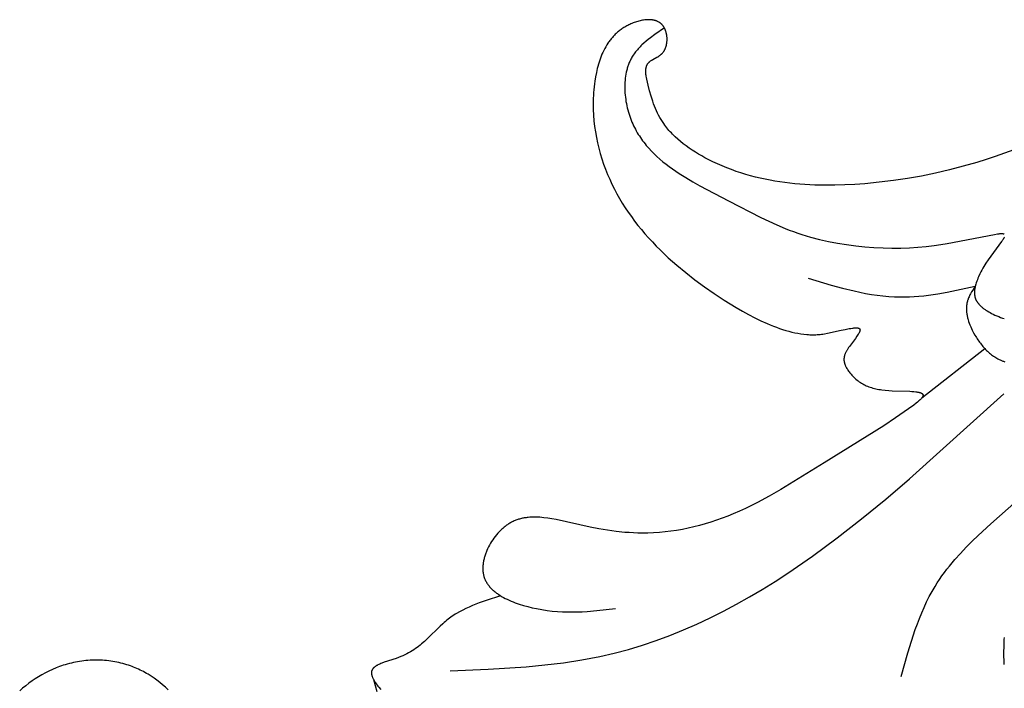
# Model space of a CAD drawing. Extents: x 0.6 to 31.3, y 0.5 to 30.3.
# Drawn here: x 5.5 to 8.7, y 20.2 to 22.4 of the extents above; entities that cross this region are included whole.
import ezdxf

# ---------------------------------------------------------------- set-up
doc = ezdxf.new("R2010")
doc.units = 0
doc.header["$MEASUREMENT"] = 0
doc.layers.get('0').update_dxf_attribs({"lineweight": 25})

# ---------------------------------------------------------------- blocks, each defined once
blk = doc.blocks.new('CAR416-2-Front')
for points in [[(-5.5696, -3.288), (-5.6278, -3.309), (-5.6571, -3.3188), (-5.6866, -3.3281), (-5.7298, -3.3406), (-5.7734, -3.352), (-5.8173, -3.3622), (-5.8615, -3.3713), (-5.906, -3.3791), (-5.9508, -3.3858), (-5.9958, -3.3913), (-6.0412, -3.3956), (-6.0729, -3.3979), (-6.1047, -3.3995), (-6.1365, -3.4004), (-6.1684, -3.4006), (-6.2002, -3.3999), (-6.232, -3.3983), (-6.2637, -3.3957), (-6.2952, -3.3921), (-6.3109, -3.3899), (-6.3266, -3.3875), (-6.3422, -3.3847), (-6.3577, -3.3816), (-6.3732, -3.3782), (-6.3886, -3.3745), (-6.404, -3.3705), (-6.4192, -3.3662), (-6.4344, -3.3615), (-6.4495, -3.3565), (-6.4645, -3.3511), (-6.4795, -3.3454), (-6.4943, -3.3393), (-6.509, -3.3328), (-6.5236, -3.3259), (-6.5381, -3.3186), (-6.5485, -3.3132), (-6.5588, -3.3075), (-6.5689, -3.3016), (-6.5789, -3.2955), (-6.5888, -3.2892), (-6.5985, -3.2826), (-6.6079, -3.2759), (-6.6172, -3.2689), (-6.6261, -3.2618), (-6.6348, -3.2544), (-6.6431, -3.2467), (-6.6472, -3.2429), (-6.6511, -3.2389), (-6.655, -3.2349), (-6.6588, -3.2309), (-6.6625, -3.2267), (-6.666, -3.2226), (-6.6695, -3.2184), (-6.6729, -3.2141), (-6.6761, -3.2097), (-6.6792, -3.2053), (-6.6836, -3.1989), (-6.6877, -3.1923), (-6.6916, -3.1855), (-6.6953, -3.1787), (-6.6988, -3.1717), (-6.7021, -3.1645), (-6.7053, -3.1572), (-6.7083, -3.1497), (-6.7112, -3.1421), (-6.7139, -3.1343), (-6.7191, -3.1182), (-6.724, -3.1013), (-6.7287, -3.0836), (-6.7311, -3.0739), (-6.7333, -3.0641), (-6.7342, -3.0593), (-6.735, -3.0545), (-6.7353, -3.0521), (-6.7356, -3.0497), (-6.7358, -3.0474), (-6.736, -3.0451), (-6.7361, -3.0428), (-6.7361, -3.0405), (-6.7361, -3.0383), (-6.7361, -3.0361), (-6.7359, -3.034), (-6.7358, -3.0329), (-6.7357, -3.0319), (-6.7356, -3.0308), (-6.7354, -3.0298), (-6.7352, -3.0288), (-6.735, -3.0278), (-6.7348, -3.0268), (-6.7346, -3.0258), (-6.7343, -3.0249), (-6.734, -3.0239), (-6.7337, -3.023), (-6.7334, -3.0221), (-6.733, -3.0212), (-6.7326, -3.0203), (-6.7322, -3.0194), (-6.7318, -3.0185), (-6.7314, -3.0177), (-6.7309, -3.0169), (-6.7304, -3.0161), (-6.7298, -3.0153), (-6.7293, -3.0145), (-6.7287, -3.0137), (-6.7282, -3.0131), (-6.7277, -3.0126), (-6.7272, -3.012), (-6.7267, -3.0114), (-6.7262, -3.0109), (-6.7256, -3.0104), (-6.725, -3.0098), (-6.7244, -3.0093), (-6.7238, -3.0088), (-6.7232, -3.0083), (-6.722, -3.0073), (-6.7207, -3.0064), (-6.7193, -3.0055), (-6.718, -3.0045), (-6.7165, -3.0036), (-6.7136, -3.0019), (-6.7013, -2.995), (-6.6982, -2.9932), (-6.6951, -2.9913), (-6.6936, -2.9903), (-6.6922, -2.9893), (-6.6907, -2.9882), (-6.6893, -2.9871), (-6.6879, -2.986), (-6.6866, -2.9848), (-6.686, -2.9842), (-6.6853, -2.9836), (-6.6847, -2.983), (-6.6841, -2.9824), (-6.6831, -2.9813), (-6.6821, -2.9802), (-6.6812, -2.979), (-6.6803, -2.9779), (-6.6794, -2.9767), (-6.6786, -2.9754), (-6.6778, -2.9742), (-6.6771, -2.9729), (-6.6763, -2.9716), (-6.6757, -2.9702), (-6.675, -2.9689), (-6.6744, -2.9675), (-6.6738, -2.9661), (-6.6732, -2.9647), (-6.6727, -2.9632), (-6.6722, -2.9618), (-6.6717, -2.9603), (-6.6713, -2.9588), (-6.6709, -2.9573), (-6.6706, -2.9558), (-6.6702, -2.9542), (-6.6699, -2.9527), (-6.6697, -2.9511), (-6.6694, -2.9496), (-6.6692, -2.948), (-6.669, -2.9464), (-6.6689, -2.9448), (-6.6688, -2.9432), (-6.6687, -2.9416), (-6.6686, -2.94), (-6.6686, -2.9384), (-6.6686, -2.9368), (-6.6687, -2.9353), (-6.6687, -2.9337), (-6.6688, -2.9321), (-6.669, -2.9305), (-6.6691, -2.9289), (-6.6693, -2.9273), (-6.6695, -2.9257), (-6.6698, -2.9242), (-6.67, -2.9226), (-6.6703, -2.9211), (-6.6707, -2.9195), (-6.671, -2.918), (-6.6714, -2.9165), (-6.6718, -2.915), (-6.6723, -2.9136), (-6.6728, -2.9121), (-6.6733, -2.9107), (-6.6738, -2.9092), (-6.6744, -2.9078), (-6.6749, -2.9065), (-6.6756, -2.9051), (-6.6762, -2.9038), (-6.6769, -2.9025), (-6.6776, -2.9012), (-6.6783, -2.8999), (-6.679, -2.8987), (-6.6798, -2.8975), (-6.6806, -2.8963), (-6.6814, -2.8952), (-6.6823, -2.8941), (-6.6832, -2.893), (-6.6841, -2.892), (-6.6846, -2.8914), (-6.6852, -2.8908), (-6.6857, -2.8902), (-6.6863, -2.8897), (-6.6869, -2.8891), (-6.6875, -2.8886), (-6.6881, -2.8881), (-6.6887, -2.8876), (-6.6893, -2.8871), (-6.6899, -2.8866), (-6.6905, -2.8861), (-6.6912, -2.8857), (-6.6924, -2.8848), (-6.6938, -2.8839), (-6.6951, -2.8831), (-6.6965, -2.8824), (-6.6979, -2.8817), (-6.6993, -2.881), (-6.7008, -2.8804), (-6.7023, -2.8798), (-6.7038, -2.8792), (-6.7053, -2.8787), (-6.7069, -2.8783), (-6.7084, -2.8778), (-6.71, -2.8775), (-6.7117, -2.8771), (-6.7133, -2.8768), (-6.715, -2.8765), (-6.7166, -2.8763), (-6.7183, -2.8761), (-6.72, -2.8759), (-6.7217, -2.8758), (-6.7235, -2.8757), (-6.7252, -2.8757), (-6.727, -2.8757), (-6.7287, -2.8757), (-6.7305, -2.8757), (-6.7323, -2.8758), (-6.7359, -2.876), (-6.7396, -2.8764), (-6.7432, -2.8769), (-6.7469, -2.8775), (-6.7506, -2.8782), (-6.7543, -2.879), (-6.758, -2.8799), (-6.7617, -2.8809), (-6.7654, -2.8821), (-6.7691, -2.8832), (-6.7727, -2.8845), (-6.7763, -2.8859), (-6.7799, -2.8873), (-6.7834, -2.8888), (-6.7868, -2.8904), (-6.7902, -2.892), (-6.7935, -2.8936), (-6.7967, -2.8953), (-6.7998, -2.8971), (-6.8029, -2.8989), (-6.8059, -2.9008), (-6.8089, -2.9027), (-6.8118, -2.9046), (-6.8146, -2.9066), (-6.8174, -2.9087), (-6.8201, -2.9108), (-6.8227, -2.913), (-6.8253, -2.9152), (-6.8279, -2.9174), (-6.8304, -2.9197), (-6.8328, -2.922), (-6.8352, -2.9244), (-6.8375, -2.9268), (-6.8398, -2.9292), (-6.842, -2.9317), (-6.8442, -2.9343), (-6.8463, -2.9368), (-6.8483, -2.9394), (-6.8504, -2.9421), (-6.8523, -2.9447), (-6.8542, -2.9474), (-6.8561, -2.9502), (-6.8597, -2.9558), (-6.8631, -2.9615), (-6.8663, -2.9673), (-6.8694, -2.9732), (-6.8722, -2.9792), (-6.875, -2.9853), (-6.8775, -2.9915), (-6.8799, -2.9978), (-6.8822, -3.0042), (-6.8843, -3.0106), (-6.8862, -3.0171), (-6.8881, -3.0237), (-6.8898, -3.0302), (-6.8914, -3.0369), (-6.8928, -3.0435), (-6.8954, -3.0569), (-6.8976, -3.0704), (-6.8988, -3.0795), (-6.8999, -3.0885), (-6.9008, -3.0976), (-6.9016, -3.1067), (-6.9022, -3.1157), (-6.9026, -3.1248), (-6.903, -3.1428), (-6.9027, -3.1608), (-6.9019, -3.1787), (-6.9005, -3.1965), (-6.8985, -3.2141), (-6.8959, -3.2317), (-6.8928, -3.2491), (-6.8892, -3.2664), (-6.8851, -3.2835), (-6.8805, -3.3004), (-6.8754, -3.3171), (-6.8698, -3.3337), (-6.8638, -3.35), (-6.8574, -3.366), (-6.8506, -3.3817), (-6.8434, -3.3973), (-6.8357, -3.4126), (-6.8277, -3.4277), (-6.8193, -3.4426), (-6.8105, -3.4573), (-6.8013, -3.4718), (-6.7918, -3.4861), (-6.7819, -3.5002), (-6.7717, -3.514), (-6.7611, -3.5277), (-6.7501, -3.5412), (-6.7389, -3.5545), (-6.7273, -3.5676), (-6.7153, -3.5805), (-6.7031, -3.5933), (-6.6906, -3.6058), (-6.6778, -3.6182), (-6.6647, -3.6304), (-6.6376, -3.6544), (-6.6095, -3.6776), (-6.5803, -3.7003), (-6.5502, -3.7223), (-6.5192, -3.7437), (-6.4873, -3.7646), (-6.4492, -3.7881), (-6.4298, -3.7994), (-6.4103, -3.8102), (-6.3906, -3.8205), (-6.3709, -3.8302), (-6.3512, -3.8391), (-6.3414, -3.8433), (-6.3315, -3.8473), (-6.3217, -3.851), (-6.3119, -3.8545), (-6.3021, -3.8578), (-6.2923, -3.8608), (-6.2826, -3.8635), (-6.2729, -3.866), (-6.2632, -3.8682), (-6.2536, -3.8701), (-6.2441, -3.8716), (-6.2346, -3.8729), (-6.2251, -3.8738), (-6.2205, -3.8741), (-6.2158, -3.8744), (-6.2111, -3.8745), (-6.2065, -3.8746), (-6.2019, -3.8746), (-6.1973, -3.8745), (-6.1927, -3.8742), (-6.1882, -3.8739), (-6.1836, -3.8735), (-6.1791, -3.873), (-6.1742, -3.8724), (-6.1693, -3.8716), (-6.1594, -3.8698), (-6.1166, -3.8602), (-6.1043, -3.8577), (-6.0912, -3.8553), (-6.0861, -3.8545), (-6.0811, -3.8538), (-6.0786, -3.8535), (-6.0762, -3.8532), (-6.0738, -3.853), (-6.0715, -3.8529), (-6.0704, -3.8529), (-6.0694, -3.8528), (-6.0683, -3.8528), (-6.0673, -3.8529), (-6.0663, -3.8529), (-6.0654, -3.853), (-6.0645, -3.8531), (-6.0641, -3.8532), (-6.0636, -3.8532), (-6.0632, -3.8533), (-6.0628, -3.8534), (-6.0624, -3.8535), (-6.062, -3.8536), (-6.0617, -3.8537), (-6.0613, -3.8538), (-6.061, -3.8539), (-6.0606, -3.854), (-6.0605, -3.8541), (-6.0603, -3.8541), (-6.0602, -3.8542), (-6.06, -3.8543), (-6.0599, -3.8543), (-6.0597, -3.8544), (-6.0596, -3.8545), (-6.0594, -3.8546), (-6.0593, -3.8547), (-6.0592, -3.8547), (-6.059, -3.8548), (-6.0589, -3.8549), (-6.0588, -3.855), (-6.0587, -3.8551), (-6.0586, -3.8552), (-6.0585, -3.8553), (-6.0584, -3.8554), (-6.0583, -3.8554), (-6.0582, -3.8555), (-6.0582, -3.8556), (-6.0581, -3.8557), (-6.058, -3.8558), (-6.0579, -3.8558), (-6.0579, -3.8559), (-6.0578, -3.856), (-6.0578, -3.8561), (-6.0577, -3.8562), (-6.0576, -3.8563), (-6.0576, -3.8564), (-6.0575, -3.8565), (-6.0575, -3.8565), (-6.0574, -3.8566), (-6.0574, -3.8567), (-6.0573, -3.8568), (-6.0573, -3.8569), (-6.0572, -3.857), (-6.0572, -3.8571), (-6.0572, -3.8572), (-6.0571, -3.8573), (-6.0571, -3.8574), (-6.0571, -3.8575), (-6.057, -3.8576), (-6.057, -3.8577), (-6.057, -3.8579), (-6.057, -3.858), (-6.0569, -3.8581), (-6.0569, -3.8582), (-6.0569, -3.8583), (-6.0569, -3.8585), (-6.0568, -3.8587), (-6.0568, -3.859), (-6.0568, -3.8592), (-6.0568, -3.8595), (-6.0568, -3.8597), (-6.0568, -3.86), (-6.0568, -3.8602), (-6.0569, -3.8605), (-6.0569, -3.8607), (-6.0569, -3.861), (-6.057, -3.8613), (-6.057, -3.8616), (-6.0571, -3.8618), (-6.0572, -3.8621), (-6.0572, -3.8624), (-6.0574, -3.863), (-6.0576, -3.8636), (-6.0578, -3.8642), (-6.058, -3.8648), (-6.0583, -3.8655), (-6.0585, -3.8661), (-6.0588, -3.8668), (-6.0591, -3.8674), (-6.0598, -3.8688), (-6.0606, -3.8702), (-6.0614, -3.8717), (-6.0623, -3.8732), (-6.0643, -3.8763), (-6.0664, -3.8795), (-6.0712, -3.8861), (-6.0875, -3.9076), (-6.0903, -3.9116), (-6.093, -3.9154), (-6.0955, -3.9192), (-6.0978, -3.923), (-6.0989, -3.9248), (-6.0999, -3.9266), (-6.1009, -3.9284), (-6.1018, -3.9302), (-6.1027, -3.932), (-6.1035, -3.9338), (-6.1042, -3.9356), (-6.1048, -3.9373), (-6.1055, -3.9391), (-6.106, -3.9409), (-6.1062, -3.9417), (-6.1065, -3.9426), (-6.1067, -3.9435), (-6.1069, -3.9444), (-6.107, -3.9453), (-6.1072, -3.9461), (-6.1073, -3.947), (-6.1074, -3.9479), (-6.1075, -3.9488), (-6.1076, -3.9497), (-6.1077, -3.9506), (-6.1077, -3.9514), (-6.1077, -3.9523), (-6.1077, -3.9532), (-6.1077, -3.9541), (-6.1077, -3.955), (-6.1076, -3.9559), (-6.1076, -3.9568), (-6.1075, -3.9577), (-6.1073, -3.9586), (-6.1071, -3.96), (-6.1068, -3.9614), (-6.1065, -3.9628), (-6.1062, -3.9642), (-6.1057, -3.9657), (-6.1053, -3.9671), (-6.1048, -3.9685), (-6.1042, -3.97), (-6.1037, -3.9714), (-6.1031, -3.9728), (-6.1024, -3.9742), (-6.1017, -3.9757), (-6.101, -3.9771), (-6.1002, -3.9785), (-6.0986, -3.9813), (-6.0969, -3.9841), (-6.0951, -3.9869), (-6.0933, -3.9897), (-6.0913, -3.9923), (-6.0893, -3.995), (-6.0872, -3.9976), (-6.0851, -4.0001), (-6.0829, -4.0025), (-6.0797, -4.006), (-6.0764, -4.0094), (-6.0731, -4.0125), (-6.0698, -4.0156), (-6.0663, -4.0184), (-6.0629, -4.0211), (-6.0594, -4.0237), (-6.0558, -4.0262), (-6.0521, -4.0285), (-6.0484, -4.0306), (-6.0446, -4.0327), (-6.0408, -4.0346), (-6.0368, -4.0364), (-6.0328, -4.038), (-6.0287, -4.0396), (-6.0245, -4.0411), (-6.0202, -4.0424), (-6.0158, -4.0436), (-6.0113, -4.0448), (-6.0067, -4.0458), (-6.002, -4.0468), (-5.9972, -4.0477), (-5.9923, -4.0485), (-5.9873, -4.0492), (-5.9768, -4.0504), (-5.9659, -4.0514), (-5.9544, -4.0521), (-5.8988, -4.0539), (-5.892, -4.0543), (-5.8857, -4.0548), (-5.8797, -4.0554), (-5.8769, -4.0558), (-5.8742, -4.0562), (-5.8717, -4.0567), (-5.8706, -4.057), (-5.8694, -4.0572), (-5.8683, -4.0575), (-5.8672, -4.0578), (-5.8662, -4.0581), (-5.8652, -4.0585), (-5.8643, -4.0588), (-5.8634, -4.0592), (-5.863, -4.0593), (-5.8626, -4.0595), (-5.8622, -4.0597), (-5.8618, -4.0599), (-5.8614, -4.0601), (-5.8611, -4.0603), (-5.8607, -4.0605), (-5.8604, -4.0607), (-5.8601, -4.061), (-5.8598, -4.0612), (-5.8595, -4.0614), (-5.8594, -4.0615), (-5.8592, -4.0616), (-5.8591, -4.0618), (-5.859, -4.0619), (-5.8588, -4.062), (-5.8587, -4.0621), (-5.8586, -4.0622), (-5.8585, -4.0624), (-5.8584, -4.0625), (-5.8583, -4.0626), (-5.8582, -4.0628), (-5.8581, -4.0629), (-5.858, -4.063), (-5.8579, -4.0631), (-5.8578, -4.0633), (-5.8577, -4.0634), (-5.8576, -4.0635), (-5.8576, -4.0637), (-5.8575, -4.0638), (-5.8574, -4.0639), (-5.8574, -4.0641), (-5.8573, -4.0642), (-5.8572, -4.0644), (-5.8572, -4.0645), (-5.8571, -4.0647), (-5.8571, -4.0648), (-5.857, -4.065), (-5.857, -4.0651), (-5.857, -4.0652), (-5.857, -4.0654), (-5.8569, -4.0656), (-5.8569, -4.0657), (-5.8569, -4.0659), (-5.8569, -4.066), (-5.8569, -4.0661), (-5.8569, -4.0663), (-5.8569, -4.0664), (-5.8569, -4.0665), (-5.8569, -4.0666), (-5.8569, -4.0667), (-5.8569, -4.0668), (-5.8569, -4.067), (-5.8569, -4.0672), (-5.857, -4.0675), (-5.857, -4.0677), (-5.8571, -4.068), (-5.8571, -4.0682), (-5.8572, -4.0685), (-5.8573, -4.0687), (-5.8573, -4.069), (-5.8574, -4.0693), (-5.8575, -4.0695), (-5.8577, -4.0698), (-5.8578, -4.0701), (-5.8579, -4.0704), (-5.858, -4.0706), (-5.8582, -4.0709), (-5.8583, -4.0712), (-5.8586, -4.0718), (-5.859, -4.0724), (-5.8594, -4.0729), (-5.8598, -4.0735), (-5.8602, -4.0742), (-5.8607, -4.0748), (-5.8612, -4.0754), (-5.8617, -4.076), (-5.8628, -4.0773), (-5.864, -4.0786), (-5.8653, -4.08), (-5.8667, -4.0814), (-5.8682, -4.0828), (-5.8714, -4.0856), (-5.8748, -4.0886), (-5.8785, -4.0915), (-5.8864, -4.0977), (-5.9033, -4.11), (-5.9438, -4.1383), (-5.981, -4.1635), (-6.1709, -4.2809), (-6.3079, -4.3653), (-6.3445, -4.3863), (-6.3819, -4.4065), (-6.4008, -4.4161), (-6.42, -4.4254), (-6.4393, -4.4344), (-6.4588, -4.4428), (-6.4764, -4.45), (-6.4941, -4.4567), (-6.5119, -4.463), (-6.5297, -4.4689), (-6.5477, -4.4744), (-6.5657, -4.4794), (-6.5838, -4.484), (-6.602, -4.4881), (-6.6202, -4.4917), (-6.6384, -4.4949), (-6.6566, -4.4976), (-6.6748, -4.4998), (-6.693, -4.5016), (-6.7112, -4.5028), (-6.7293, -4.5035), (-6.7474, -4.5036), (-6.7611, -4.5034), (-6.7748, -4.5029), (-6.7885, -4.5021), (-6.8022, -4.5011), (-6.8295, -4.4982), (-6.857, -4.4944), (-6.8846, -4.4898), (-6.9125, -4.4845), (-7.0207, -4.4608), (-7.0337, -4.4584), (-7.0465, -4.4563), (-7.0593, -4.4546), (-7.0657, -4.454), (-7.0721, -4.4535), (-7.0784, -4.4531), (-7.0847, -4.4529), (-7.0909, -4.4529), (-7.0971, -4.453), (-7.1033, -4.4533), (-7.1094, -4.4538), (-7.1125, -4.4542), (-7.1155, -4.4546), (-7.1185, -4.455), (-7.1215, -4.4555), (-7.1245, -4.4561), (-7.1275, -4.4567), (-7.1305, -4.4574), (-7.1334, -4.4581), (-7.1364, -4.4589), (-7.1393, -4.4598), (-7.1422, -4.4607), (-7.1451, -4.4617), (-7.148, -4.4628), (-7.1508, -4.4639), (-7.1536, -4.4651), (-7.1565, -4.4664), (-7.1593, -4.4677), (-7.162, -4.4692), (-7.1648, -4.4707), (-7.1675, -4.4722), (-7.1701, -4.4738), (-7.1726, -4.4754), (-7.1751, -4.4771), (-7.1776, -4.4788), (-7.1801, -4.4807), (-7.1825, -4.4825), (-7.185, -4.4844), (-7.1874, -4.4864), (-7.1897, -4.4885), (-7.1921, -4.4906), (-7.1944, -4.4927), (-7.1967, -4.4949), (-7.2012, -4.4995), (-7.2055, -4.5042), (-7.2097, -4.5091), (-7.2138, -4.5141), (-7.2177, -4.5193), (-7.2215, -4.5247), (-7.2251, -4.5301), (-7.2285, -4.5357), (-7.2317, -4.5413), (-7.2348, -4.5471), (-7.2376, -4.5529), (-7.2402, -4.5587), (-7.2426, -4.5646), (-7.2437, -4.5676), (-7.2448, -4.5705), (-7.2458, -4.5735), (-7.2467, -4.5765), (-7.2476, -4.5794), (-7.2484, -4.5824), (-7.2491, -4.5854), (-7.2498, -4.5883), (-7.2504, -4.5913), (-7.251, -4.5942), (-7.2515, -4.5972), (-7.2519, -4.6001), (-7.2522, -4.603), (-7.2525, -4.6059), (-7.2527, -4.6088), (-7.2529, -4.6116), (-7.2529, -4.6145), (-7.2529, -4.6173), (-7.2528, -4.6201), (-7.2526, -4.6229), (-7.2524, -4.6257), (-7.2521, -4.6284), (-7.2517, -4.6311), (-7.2512, -4.6337), (-7.2506, -4.6364), (-7.25, -4.639), (-7.2496, -4.6403), (-7.2492, -4.6417), (-7.2488, -4.643), (-7.2483, -4.6444), (-7.2474, -4.647), (-7.2463, -4.6496), (-7.2452, -4.6522), (-7.244, -4.6547), (-7.2427, -4.6571), (-7.2413, -4.6596), (-7.2398, -4.662), (-7.2383, -4.6644), (-7.2367, -4.6667), (-7.235, -4.669), (-7.2332, -4.6712), (-7.2314, -4.6735), (-7.2295, -4.6756), (-7.2275, -4.6778), (-7.2254, -4.6799), (-7.2233, -4.682), (-7.2211, -4.684), (-7.2189, -4.686), (-7.2166, -4.688), (-7.2142, -4.6899), (-7.2118, -4.6918), (-7.2093, -4.6937), (-7.2068, -4.6955), (-7.2042, -4.6973), (-7.1989, -4.7008), (-7.1934, -4.7042), (-7.1877, -4.7074), (-7.1818, -4.7105), (-7.1758, -4.7135), (-7.1697, -4.7164), (-7.1634, -4.7191), (-7.157, -4.7217), (-7.1506, -4.7242), (-7.144, -4.7266), (-7.1373, -4.7288), (-7.1239, -4.733), (-7.1103, -4.7367), (-7.0967, -4.74), (-7.0831, -4.7429), (-7.066, -4.7461), (-7.0492, -4.7486), (-7.0326, -4.7506), (-7.0163, -4.752), (-7.0002, -4.753), (-6.9842, -4.7535), (-6.9685, -4.7536), (-6.9529, -4.7533), (-6.9374, -4.7527), (-6.9221, -4.7518), (-6.8918, -4.7494), (-6.8318, -4.7429)], [(-6.6772, -2.9018), (-6.7071, -2.9224), (-6.7215, -2.933), (-6.7285, -2.9384), (-6.7353, -2.944), (-6.7418, -2.9497), (-6.7482, -2.9556), (-6.7513, -2.9586), (-6.7543, -2.9616), (-6.7573, -2.9647), (-6.7601, -2.9678), (-6.7629, -2.971), (-6.7656, -2.9742), (-6.7682, -2.9775), (-6.7708, -2.9809), (-6.7732, -2.9843), (-6.7756, -2.9877), (-6.7778, -2.9913), (-6.78, -2.9948), (-6.7815, -2.9976), (-6.783, -3.0003), (-6.7844, -3.0031), (-6.7858, -3.0059), (-6.7871, -3.0087), (-6.7883, -3.0116), (-6.7895, -3.0145), (-6.7907, -3.0174), (-6.7917, -3.0204), (-6.7928, -3.0234), (-6.7938, -3.0264), (-6.7947, -3.0295), (-6.7956, -3.0326), (-6.7964, -3.0357), (-6.7979, -3.0419), (-6.7992, -3.0483), (-6.8003, -3.0547), (-6.8011, -3.0612), (-6.8018, -3.0678), (-6.8024, -3.0744), (-6.8027, -3.0811), (-6.8028, -3.0878), (-6.8028, -3.0945), (-6.8025, -3.1013), (-6.8022, -3.108), (-6.8016, -3.1148), (-6.8008, -3.1216), (-6.7999, -3.1284), (-6.7989, -3.1351), (-6.7977, -3.1419), (-6.7963, -3.1486), (-6.7947, -3.1552), (-6.7931, -3.1619), (-6.7912, -3.1684), (-6.7893, -3.1749), (-6.7871, -3.1814), (-6.7849, -3.1877), (-6.7825, -3.194), (-6.78, -3.2002), (-6.7775, -3.206), (-6.7748, -3.2118), (-6.772, -3.2174), (-6.7691, -3.223), (-6.7661, -3.2285), (-6.763, -3.2339), (-6.7598, -3.2392), (-6.7565, -3.2444), (-6.7531, -3.2496), (-6.7496, -3.2546), (-6.746, -3.2596), (-6.7423, -3.2645), (-6.7385, -3.2694), (-6.7346, -3.2741), (-6.7306, -3.2788), (-6.7266, -3.2834), (-6.7182, -3.2925), (-6.7095, -3.3012), (-6.7006, -3.3097), (-6.6913, -3.3179), (-6.6818, -3.326), (-6.672, -3.3338), (-6.662, -3.3413), (-6.6518, -3.3487), (-6.6413, -3.3559), (-6.6307, -3.3629), (-6.6091, -3.3765), (-6.5869, -3.3895), (-6.5644, -3.4021), (-6.4734, -3.4497), (-6.3718, -3.5024), (-6.3464, -3.5147), (-6.3207, -3.5264), (-6.2946, -3.5374), (-6.2813, -3.5426), (-6.2679, -3.5476), (-6.2545, -3.5523), (-6.241, -3.5567), (-6.2273, -3.5609), (-6.2134, -3.5649), (-6.1854, -3.5721), (-6.157, -3.5785), (-6.1282, -3.584), (-6.0993, -3.5887), (-6.0703, -3.5925), (-6.0413, -3.5955), (-6.0125, -3.5977), (-5.9838, -3.5991), (-5.9555, -3.5997), (-5.9276, -3.5996), (-5.9002, -3.5987), (-5.8734, -3.5971), (-5.8474, -3.5948), (-5.8222, -3.5918), (-5.801, -3.5887), (-5.78, -3.5851), (-5.6309, -3.5565), (-5.6205, -3.5548), (-5.6155, -3.5542), (-5.6131, -3.554), (-5.6108, -3.5538), (-5.6097, -3.5538), (-5.6087, -3.5537), (-5.6077, -3.5537), (-5.6067, -3.5538), (-5.6057, -3.5538), (-5.6053, -3.5538), (-5.6048, -3.5539), (-5.6044, -3.5539), (-5.604, -3.554), (-5.6036, -3.5541), (-5.6032, -3.5541), (-5.6028, -3.5542), (-5.6024, -3.5543), (-5.6021, -3.5544), (-5.6017, -3.5545), (-5.6015, -3.5546), (-5.6014, -3.5546), (-5.6012, -3.5547), (-5.6011, -3.5547), (-5.6009, -3.5548), (-5.6007, -3.5549), (-5.6006, -3.5549), (-5.6005, -3.555), (-5.6003, -3.5551), (-5.6002, -3.5552), (-5.6, -3.5553), (-5.5999, -3.5553), (-5.5998, -3.5554), (-5.5997, -3.5555), (-5.5996, -3.5556), (-5.5994, -3.5557), (-5.5993, -3.5558)], [(-5.5992, -3.5648), (-5.5996, -3.5658), (-5.6001, -3.5668), (-5.6006, -3.5678), (-5.6012, -3.5689), (-5.6018, -3.5699), (-5.6031, -3.5722), (-5.6046, -3.5744), (-5.6062, -3.5768), (-5.6078, -3.5792), (-5.6506, -3.6371), (-5.6577, -3.6477), (-5.6611, -3.653), (-5.6644, -3.6584), (-5.6676, -3.6639), (-5.6707, -3.6696), (-5.6738, -3.6755), (-5.6768, -3.6817), (-5.6809, -3.6906), (-5.6829, -3.6953), (-5.6848, -3.7), (-5.6866, -3.7048), (-5.6882, -3.7097), (-5.6897, -3.7146), (-5.6904, -3.7171), (-5.691, -3.7195), (-5.6916, -3.722), (-5.6921, -3.7244), (-5.6926, -3.7269), (-5.693, -3.7293), (-5.6933, -3.7318), (-5.6936, -3.7342), (-5.6938, -3.7366), (-5.6939, -3.739), (-5.6939, -3.7414), (-5.6939, -3.7425), (-5.6939, -3.7437), (-5.6938, -3.7449), (-5.6937, -3.746), (-5.6936, -3.7472), (-5.6935, -3.7483), (-5.6934, -3.7495), (-5.6932, -3.7506), (-5.693, -3.7518), (-5.6928, -3.7529), (-5.6926, -3.754), (-5.6923, -3.7551), (-5.692, -3.7562), (-5.6917, -3.7573), (-5.6913, -3.7583), (-5.691, -3.7594), (-5.6906, -3.7605), (-5.6902, -3.7615), (-5.6897, -3.7625), (-5.6893, -3.7636), (-5.6888, -3.7646), (-5.6883, -3.7656), (-5.6877, -3.7666), (-5.6872, -3.7676), (-5.6866, -3.7686), (-5.686, -3.7696), (-5.6854, -3.7705), (-5.6847, -3.7715), (-5.6841, -3.7725), (-5.6834, -3.7734), (-5.6827, -3.7743), (-5.682, -3.7753), (-5.6804, -3.7771), (-5.6789, -3.7789), (-5.6772, -3.7806), (-5.6755, -3.7823), (-5.6737, -3.784), (-5.6719, -3.7857), (-5.67, -3.7873), (-5.6681, -3.7889), (-5.6661, -3.7905), (-5.664, -3.792), (-5.662, -3.7935), (-5.6598, -3.795), (-5.6577, -3.7964), (-5.6532, -3.7992), (-5.6487, -3.8019), (-5.6441, -3.8045), (-5.6394, -3.8069), (-5.6346, -3.8093), (-5.6288, -3.8121), (-5.6229, -3.8147), (-5.617, -3.8171), (-5.6111, -3.8194), (-5.6052, -3.8216), (-5.5993, -3.8236)], [(-6.2213, -3.6953), (-6.1485, -3.7169), (-6.112, -3.7268), (-6.0755, -3.7357), (-6.0572, -3.7397), (-6.039, -3.7434), (-6.0207, -3.7466), (-6.0024, -3.7493), (-5.9841, -3.7516), (-5.9657, -3.7533), (-5.9474, -3.7544), (-5.9382, -3.7548), (-5.929, -3.7549), (-5.9142, -3.7549), (-5.8994, -3.7544), (-5.8846, -3.7536), (-5.8698, -3.7524), (-5.8549, -3.7509), (-5.8401, -3.7491), (-5.8104, -3.7447), (-5.7806, -3.7394), (-5.6913, -3.7207)], [(-5.6913, -3.7207), (-5.6992, -3.7329), (-5.7029, -3.739), (-5.7064, -3.7452), (-5.7081, -3.7483), (-5.7097, -3.7514), (-5.7112, -3.7546), (-5.7126, -3.7577), (-5.7138, -3.7609), (-5.7144, -3.7625), (-5.715, -3.7641), (-5.7155, -3.7658), (-5.716, -3.7674), (-5.7165, -3.769), (-5.7169, -3.7707), (-5.7173, -3.772), (-5.7176, -3.7733), (-5.7181, -3.776), (-5.7185, -3.7788), (-5.7189, -3.7815), (-5.7192, -3.7842), (-5.7193, -3.787), (-5.7194, -3.7898), (-5.7195, -3.7926), (-5.7194, -3.7954), (-5.7193, -3.7982), (-5.719, -3.801), (-5.7188, -3.8038), (-5.7184, -3.8066), (-5.718, -3.8095), (-5.7175, -3.8123), (-5.7169, -3.8152), (-5.7163, -3.818), (-5.7156, -3.8209), (-5.7149, -3.8237), (-5.7141, -3.8266), (-5.7123, -3.8323), (-5.7103, -3.8379), (-5.7082, -3.8436), (-5.7059, -3.8492), (-5.7034, -3.8548), (-5.7008, -3.8603), (-5.6967, -3.8682), (-5.6924, -3.876), (-5.6901, -3.8798), (-5.6878, -3.8836), (-5.6854, -3.8873), (-5.683, -3.8909), (-5.6805, -3.8946), (-5.678, -3.8981), (-5.6753, -3.9016), (-5.6727, -3.905), (-5.67, -3.9084), (-5.6672, -3.9117), (-5.6643, -3.9149), (-5.6614, -3.9181), (-5.6585, -3.9211), (-5.6555, -3.9241), (-5.6525, -3.927), (-5.6494, -3.9298), (-5.6462, -3.9326), (-5.643, -3.9352), (-5.6398, -3.9378), (-5.6365, -3.9402), (-5.6332, -3.9426), (-5.6298, -3.9448), (-5.6264, -3.947), (-5.6229, -3.949), (-5.6194, -3.951), (-5.6158, -3.9528), (-5.6122, -3.9545), (-5.6086, -3.9561), (-5.6064, -3.957), (-5.6041, -3.9579), (-5.6019, -3.9587), (-5.5996, -3.9595), (-5.5974, -3.9602)], [(-5.8605, -4.0745), (-5.6614, -3.9181)], [(-5.9266, -4.958), (-5.9052, -4.8831), (-5.8938, -4.8461), (-5.8815, -4.8096), (-5.875, -4.7916), (-5.8682, -4.7738), (-5.861, -4.7562), (-5.8535, -4.7389), (-5.8455, -4.7218), (-5.8371, -4.705), (-5.8282, -4.6885), (-5.8187, -4.6724), (-5.8118, -4.6613), (-5.8046, -4.6503), (-5.7971, -4.6395), (-5.7894, -4.6289), (-5.7815, -4.6184), (-5.7733, -4.608), (-5.765, -4.5978), (-5.7564, -4.5877), (-5.7387, -4.5678), (-5.7204, -4.5484), (-5.7014, -4.5294), (-5.682, -4.5107), (-5.6419, -4.4741), (-5.4766, -4.3285)], [(-7.3563, -4.9406), (-7.2356, -4.9351), (-7.1157, -4.9272), (-7.0564, -4.9216), (-6.9975, -4.9145), (-6.9393, -4.9056), (-6.9105, -4.9004), (-6.8819, -4.8947), (-6.8364, -4.8842), (-6.7914, -4.8723), (-6.747, -4.8589), (-6.703, -4.8441), (-6.6595, -4.828), (-6.6164, -4.8107), (-6.5738, -4.792), (-6.5316, -4.7722), (-6.4898, -4.7512), (-6.4484, -4.7292), (-6.4073, -4.706), (-6.3666, -4.6819), (-6.3263, -4.6568), (-6.2862, -4.6308), (-6.207, -4.5763), (-6.1289, -4.5187), (-6.0517, -4.4584), (-5.9753, -4.3959), (-5.8996, -4.3314), (-5.6007, -4.062)], [(-5.5993, -4.9202), (-5.6003, -4.8806), (-5.6002, -4.8632), (-5.5998, -4.8478), (-5.5994, -4.841), (-5.5989, -4.8349)], [(-7.197, -4.702), (-7.242, -4.717), (-7.264, -4.7249), (-7.2749, -4.7291), (-7.2856, -4.7334), (-7.2961, -4.7379), (-7.3064, -4.7426), (-7.3165, -4.7475), (-7.3263, -4.7527), (-7.3359, -4.7581), (-7.3406, -4.7609), (-7.3452, -4.7638), (-7.3497, -4.7668), (-7.3542, -4.7699), (-7.3586, -4.773), (-7.3629, -4.7763), (-7.3673, -4.7798), (-7.3717, -4.7834), (-7.3759, -4.7871), (-7.3801, -4.7908), (-7.3884, -4.7985), (-7.4292, -4.839), (-7.4378, -4.8471), (-7.4468, -4.8549), (-7.4515, -4.8588), (-7.4563, -4.8626), (-7.4612, -4.8663), (-7.4662, -4.8699), (-7.4714, -4.8735), (-7.4768, -4.877), (-7.4823, -4.8803), (-7.488, -4.8835), (-7.494, -4.8867), (-7.5001, -4.8897), (-7.5064, -4.8925), (-7.5129, -4.8952), (-7.5204, -4.8981), (-7.528, -4.9007), (-7.566, -4.9132), (-7.5729, -4.9158), (-7.5762, -4.9172), (-7.5794, -4.9186), (-7.5825, -4.92), (-7.5855, -4.9214), (-7.5869, -4.9222), (-7.5882, -4.923), (-7.5896, -4.9237), (-7.5909, -4.9245), (-7.5921, -4.9253), (-7.5933, -4.9261), (-7.5945, -4.927), (-7.5956, -4.9278), (-7.5967, -4.9287), (-7.5977, -4.9296), (-7.5982, -4.93), (-7.5986, -4.9305), (-7.5991, -4.9309), (-7.5996, -4.9314), (-7.6, -4.9319), (-7.6004, -4.9323), (-7.6008, -4.9328), (-7.6012, -4.9333), (-7.6016, -4.9338), (-7.602, -4.9343), (-7.6023, -4.9348), (-7.6027, -4.9353), (-7.603, -4.9358), (-7.6033, -4.9363), (-7.6036, -4.9368), (-7.6039, -4.9374), (-7.6041, -4.9379), (-7.6044, -4.9384), (-7.6046, -4.939), (-7.6048, -4.9395), (-7.605, -4.9401), (-7.6052, -4.9406), (-7.6053, -4.9412), (-7.6055, -4.9418), (-7.6056, -4.9424), (-7.6057, -4.9429), (-7.6058, -4.9435), (-7.6059, -4.9441), (-7.6059, -4.9445), (-7.606, -4.9449), (-7.606, -4.9456), (-7.606, -4.9463), (-7.606, -4.9471), (-7.606, -4.9478), (-7.606, -4.9486), (-7.6059, -4.9494), (-7.6058, -4.9502), (-7.6057, -4.951), (-7.6056, -4.9518), (-7.6054, -4.9526), (-7.6052, -4.9534), (-7.605, -4.9542), (-7.6048, -4.955), (-7.6046, -4.9559), (-7.6043, -4.9567), (-7.604, -4.9575), (-7.6037, -4.9584), (-7.6031, -4.9601), (-7.6024, -4.9618), (-7.6016, -4.9636), (-7.6007, -4.9654), (-7.5998, -4.9671), (-7.5989, -4.9689), (-7.5978, -4.9707), (-7.5968, -4.9725), (-7.5956, -4.9744), (-7.5933, -4.978), (-7.5907, -4.9817), (-7.5881, -4.9853), (-7.5853, -4.989), (-7.5824, -4.9925), (-7.5765, -4.9995)], [(-8.2508, -5.0004), (-8.2594, -4.9923), (-8.2681, -4.9846), (-8.277, -4.9773), (-8.2861, -4.9702), (-8.2954, -4.9635), (-8.3048, -4.9571), (-8.3145, -4.9511), (-8.3194, -4.9482), (-8.3243, -4.9455), (-8.3293, -4.9428), (-8.3343, -4.9402), (-8.3393, -4.9376), (-8.3444, -4.9352), (-8.3496, -4.9329), (-8.3547, -4.9307), (-8.36, -4.9285), (-8.3652, -4.9265), (-8.3705, -4.9246), (-8.3759, -4.9227), (-8.382, -4.9207), (-8.3882, -4.9189), (-8.3944, -4.9171), (-8.4007, -4.9156), (-8.407, -4.9141), (-8.4134, -4.9127), (-8.4198, -4.9115), (-8.4262, -4.9104), (-8.4327, -4.9095), (-8.4392, -4.9087), (-8.4457, -4.908), (-8.4522, -4.9074), (-8.4588, -4.9069), (-8.4653, -4.9066), (-8.4719, -4.9064), (-8.4785, -4.9064), (-8.4851, -4.9064), (-8.4917, -4.9066), (-8.4983, -4.9069), (-8.5049, -4.9074), (-8.5115, -4.908), (-8.5181, -4.9087), (-8.5247, -4.9095), (-8.5313, -4.9105), (-8.5378, -4.9115), (-8.5444, -4.9128), (-8.5509, -4.9141), (-8.5574, -4.9156), (-8.5639, -4.9172), (-8.5703, -4.9189), (-8.5767, -4.9207), (-8.5831, -4.9227), (-8.589, -4.9246), (-8.5948, -4.9267), (-8.6005, -4.9288), (-8.6062, -4.931), (-8.6176, -4.9358), (-8.6288, -4.941), (-8.6399, -4.9465), (-8.6507, -4.9525), (-8.6614, -4.9588), (-8.672, -4.9654), (-8.6823, -4.9724), (-8.6924, -4.9796), (-8.7023, -4.9873), (-8.712, -4.9952), (-8.7214, -5.0034)], [(-7.5997, -4.9674), (-7.5885, -5.0057)]]:
    blk.add_lwpolyline(points)

msp = doc.modelspace()

# ---------------------------------------------------------------- block references
msp.add_blockref('CAR416-2-Front', (14.2705, 25.2411))

doc.saveas('drawing.dxf')
